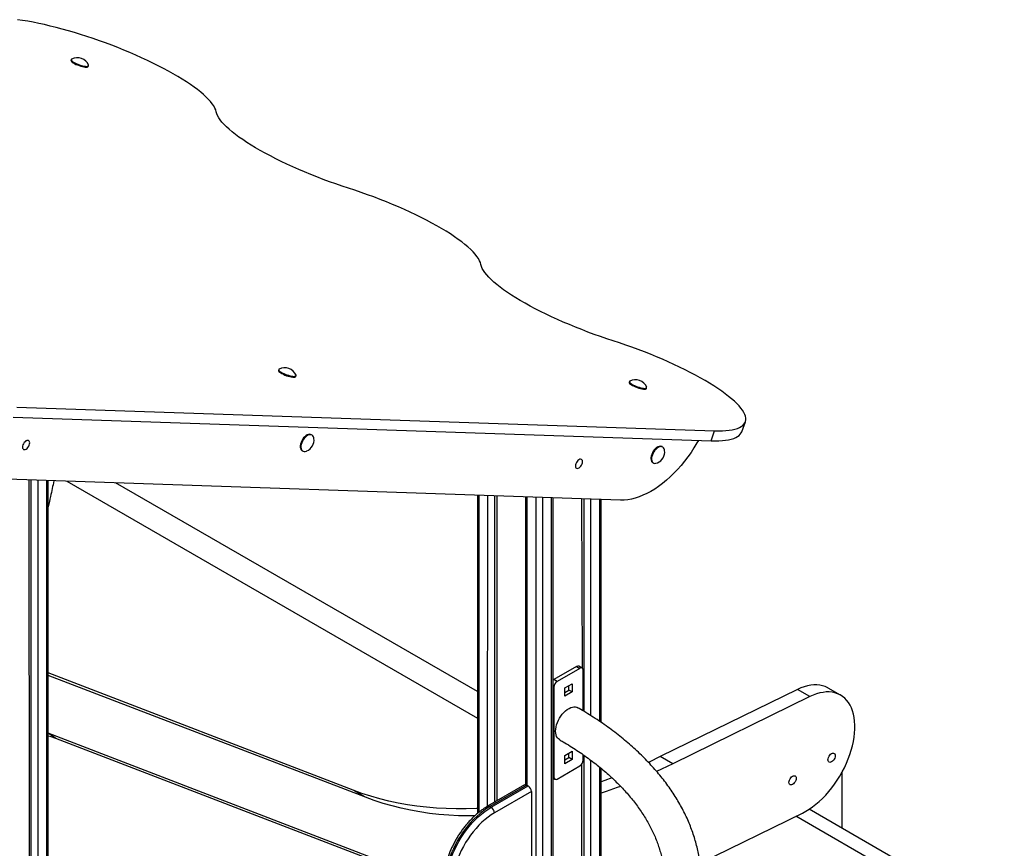
# Model space of a CAD drawing. Units: millimetres. Extents: x 21488 to 44110, y 26728 to 45739.
# Drawn here: x 42513 to 43584, y 35808 to 36710 of the extents above; entities that cross this region are included whole.
import ezdxf

# ---------------------------------------------------------------- set-up
doc = ezdxf.new("R2010")
doc.units = ezdxf.units.MM
doc.layers.add('AXONOMETRIC', color=7, linetype='Continuous')
doc.layers.add('TIPTAP_DIM', color=9, linetype='Continuous')

# ---------------------------------------------------------------- blocks, each defined once
blk = doc.blocks.new('MM116P_axonometric')
at = {"layer": 'AXONOMETRIC'}
for p, q in [((1170.1, 3323.9), (1169.4, 3322.6)), ((1188.2, 3315.8), (1188.5, 3317.2)), ((1395.6, 2986.6), (1394.9, 2985.3)), ((1413.7, 2978.5), (1414, 2980)), ((1776.8, 2973.7), (1776.1, 2972.3)), ((1794.9, 2965.5), (1795.2, 2967)), ((1110.5, 2945.4), (1869.1, 2919.6)), ((1106.5, 2934.5), (1865.2, 2908.6)), ((1898.5, 2918.3), (1902.5, 2929.2)), ((1430.7, 2915.3), (1430.7, 2915.3)), ((1865.2, 2908.6), (1869.1, 2919.6)), ((1811.9, 2902.3), (1811.9, 2902.3)), ((1420.7, 2898), (1420.7, 2898)), ((1801.9, 2885), (1801.9, 2885)), ((1766.9, 2844.2), (1048.2, 2868.7)), ((1123.4, 2866.1), (1124.1, 2314.4)), ((1126.2, 2267.4), (1126.2, 2866)), ((1133.3, 2865.8), (1133.3, 2263.6)), ((1143.2, 2258.5), (1143.2, 2865.4)), ((1144.7, 2257.8), (1144.7, 2865.4)), ((1164.7, 2864.7), (1611.2, 2606.9)), ((1611.2, 2635.8), (1217.9, 2862.9)), ((1611.2, 2849.5), (1611.2, 2503.2)), ((1612.7, 2849.4), (1612.7, 2504.4)), ((1622.2, 2511), (1622.6, 2849.1)), ((1629.7, 2848.9), (1629.7, 2515.3)), ((1632.5, 2848.8), (1632.5, 2516.9)), ((1663.6, 2847.7), (1663.6, 2534.5)), ((1665, 2847.6), (1665, 2534)), ((1674.9, 2257.9), (1674.9, 2847.3)), ((1682, 2847.1), (1682, 2261.4)), ((1691.9, 2266.6), (1691.9, 2846.7)), ((1693.4, 2267.4), (1693.4, 2846.7)), ((1724.4, 2845.6), (1725.2, 2661.4)), ((1727.3, 2614.1), (1727.3, 2845.5)), ((1734.3, 2845.3), (1734.3, 2609.8)), ((1744.2, 2603.3), (1744.2, 2845)), ((1745.7, 2602.3), (1745.7, 2844.9)), ((1476.2, 2528.5), (1144.7, 2656.1)), ((1719.1, 2663.2), (1694.4, 2648.9)), ((1722.7, 2661.1), (1697.9, 2646.9)), ((1719.1, 2663.2), (1722.7, 2661.1)), ((1725.2, 2661.4), (1721.6, 2663.4)), ((1726.2, 2614.8), (1726.2, 2659.1)), ((1489.6, 2520.8), (1144.7, 2653.5)), ((1697.9, 2646.9), (1694.4, 2648.9)), ((1706.4, 2639.9), (1714.2, 2644.4)), ((1714.2, 2644.4), (1714.2, 2635.4)), ((1693.4, 2641.3), (1694.4, 2640.7)), ((1694.4, 2640.7), (1694.4, 2542.8)), ((1706.4, 2630.9), (1706.4, 2639.9)), ((1706.4, 2635), (1710.6, 2637.5)), ((1714.2, 2635.4), (1706.4, 2630.9)), ((1710.6, 2637.5), (1710.6, 2642.4)), ((1714.2, 2635.4), (1710.6, 2637.5)), ((1959, 2638.1), (1810, 2565.1)), ((1972.5, 2630.4), (1959, 2638.1)), ((2006, 2631.9), (1992.6, 2639.7)), ((1972.5, 2630.4), (1823.5, 2557.3)), ((1573.8, 2425.5), (1144.7, 2590.6)), ((1152.8, 2584.9), (1144.7, 2590.6)), ((1573.8, 2422.9), (1152.8, 2584.9)), ((1706.4, 2566.4), (1714.2, 2570.9)), ((1714.2, 2570.9), (1714.2, 2561.9)), ((1706.4, 2557.4), (1706.4, 2566.4)), ((1706.4, 2561.5), (1710.6, 2564)), ((1714.2, 2561.9), (1706.4, 2557.4)), ((1710.6, 2564), (1710.6, 2568.9)), ((1714.2, 2561.9), (1710.6, 2564)), ((1726.2, 2561.1), (1726.2, 2567.1)), ((1727.3, 2288.5), (1727.3, 2566.4)), ((1734.3, 2561.2), (1734.3, 2293.7)), ((1823.5, 2557.3), (1810, 2565.1)), ((1697.9, 2540.7), (1722.7, 2555)), ((1724.4, 2556.6), (1724.4, 2286.5)), ((1744.2, 2301.4), (1744.2, 2553.5)), ((1745.7, 2302.6), (1745.7, 2552.3)), ((2007.5, 2548.1), (2007.5, 2487.1)), ((1694.4, 2542.8), (1693.4, 2543.3)), ((1693.4, 2541.6), (1695.4, 2540.5)), ((1489.6, 2520.8), (1476.2, 2528.5)), ((1662.5, 2534.2), (1622.2, 2511)), ((1665, 2534), (1624.7, 2510.7)), ((1626.1, 2509.9), (1666.5, 2533.2)), ((1670, 2527), (1629.7, 2503.8)), ((1665, 2534), (1666.5, 2533.2)), ((1670, 2527), (1670, 2255.5)), ((1624.7, 2510.7), (1626.1, 2509.9)), ((2184, 2385.3), (1971.8, 2507.8)), ((1853.3, 2449.1), (1964.5, 2503.6)), ((2169.1, 2378), (1957.4, 2500.2))]:
    blk.add_line(p, q, dxfattribs=at)
at = {"layer": 'AXONOMETRIC', "flags": 128}
for points in [[(1327.2, 3266.6), (1326.7, 3268.6), (1325.8, 3270.7), (1324.6, 3272.9), (1323, 3275.2), (1321.1, 3277.6), (1318.9, 3280.1), (1316.4, 3282.6), (1313.5, 3285.3), (1310.4, 3287.9), (1307, 3290.7), (1303.2, 3293.5), (1299.2, 3296.3), (1294.9, 3299.2), (1290.4, 3302.1), (1285.6, 3305), (1280.6, 3307.9), (1275.3, 3310.9), (1269.8, 3313.8), (1264.2, 3316.7), (1258.4, 3319.6), (1252.4, 3322.5), (1246.2, 3325.4), (1239.9, 3328.2), (1233.5, 3331), (1227, 3333.7), (1220.4, 3336.4), (1213.7, 3339), (1207, 3341.5), (1200.2, 3343.9), (1193.5, 3346.3), (1186.7, 3348.5), (1179.9, 3350.7), (1173.2, 3352.8), (1166.5, 3354.7), (1159.9, 3356.6), (1153.3, 3358.3), (1146.9, 3359.9), (1140.6, 3361.4), (1134.4, 3362.8), (1128.3, 3364), (1122.4, 3365.1), (1116.7, 3366), (1111.2, 3366.8)], [(1169.4, 3322.6), (1169.3, 3322.4), (1169.5, 3321.9), (1170, 3321.2), (1170.8, 3320.5), (1171.9, 3319.8), (1173.2, 3319), (1174.8, 3318.2), (1176.5, 3317.5), (1178.2, 3316.8), (1180, 3316.2), (1181.8, 3315.7), (1183.4, 3315.4), (1184.9, 3315.1), (1186.1, 3315.1), (1187.1, 3315.1), (1187.8, 3315.4), (1188.2, 3315.7), (1188.2, 3315.8)], [(1170.1, 3323.9), (1169.9, 3323.7), (1169.7, 3323.3), (1169.8, 3322.8), (1170.3, 3322.1), (1171.1, 3321.4), (1172.2, 3320.7), (1173.6, 3319.9), (1175.1, 3319.1), (1176.8, 3318.4), (1178.6, 3317.7), (1180.4, 3317.1), (1182.1, 3316.6), (1183.8, 3316.3), (1185.2, 3316.1), (1186.5, 3316), (1187.5, 3316.1), (1188.1, 3316.3), (1188.5, 3316.6), (1188.5, 3317.1), (1188.5, 3317.2)], [(1471.1, 3183.5), (1464.2, 3185.8), (1457.3, 3188.1), (1450.5, 3190.5), (1443.6, 3193.1), (1436.8, 3195.7), (1430.1, 3198.4), (1423.4, 3201.1), (1416.9, 3203.9), (1410.4, 3206.7), (1404.1, 3209.6), (1398, 3212.6), (1392, 3215.5), (1386.2, 3218.5), (1380.6, 3221.5), (1375.2, 3224.4), (1370.1, 3227.4), (1365.1, 3230.4), (1360.5, 3233.3), (1356.1, 3236.3), (1351.9, 3239.1), (1348.1, 3242), (1344.5, 3244.8), (1341.3, 3247.5), (1338.4, 3250.2), (1335.8, 3252.8), (1333.5, 3255.3), (1331.6, 3257.8), (1330, 3260.1), (1328.7, 3262.4), (1327.8, 3264.5), (1327.2, 3266.6)], [(1615, 3100.4), (1614.4, 3102.5), (1613.5, 3104.6), (1612.3, 3106.9), (1610.7, 3109.2), (1608.7, 3111.7), (1606.5, 3114.2), (1603.9, 3116.8), (1600.9, 3119.5), (1597.7, 3122.2), (1594.1, 3125), (1590.3, 3127.8), (1586.2, 3130.7), (1581.8, 3133.7), (1577.1, 3136.6), (1572.2, 3139.6), (1567, 3142.6), (1561.6, 3145.5), (1556, 3148.5), (1550.2, 3151.5), (1544.2, 3154.4), (1538.1, 3157.4), (1531.8, 3160.2), (1525.4, 3163.1), (1518.8, 3165.9), (1512.2, 3168.6), (1505.4, 3171.3), (1498.6, 3173.9), (1491.8, 3176.4), (1484.9, 3178.9), (1478, 3181.2), (1471.1, 3183.5)], [(1758.9, 3017.4), (1752, 3019.6), (1745.1, 3022), (1738.2, 3024.4), (1731.4, 3027), (1724.6, 3029.6), (1717.9, 3032.2), (1711.2, 3035), (1704.6, 3037.8), (1698.2, 3040.6), (1691.9, 3043.5), (1685.8, 3046.4), (1679.8, 3049.4), (1674, 3052.3), (1668.4, 3055.3), (1663, 3058.3), (1657.8, 3061.3), (1652.9, 3064.3), (1648.2, 3067.2), (1643.8, 3070.1), (1639.7, 3073), (1635.9, 3075.9), (1632.3, 3078.7), (1629.1, 3081.4), (1626.1, 3084.1), (1623.5, 3086.7), (1621.3, 3089.2), (1619.3, 3091.6), (1617.7, 3094), (1616.5, 3096.2), (1615.6, 3098.4), (1615, 3100.4)], [(1869.1, 2919.6), (1873.5, 2919.5), (1877.6, 2919.6), (1881.4, 2919.8), (1885, 2920.2), (1888.2, 2920.7), (1891.1, 2921.3), (1893.8, 2922.1), (1896.1, 2923.1), (1898, 2924.1), (1899.7, 2925.3), (1901, 2926.7), (1902, 2928.2), (1902.6, 2929.8), (1903, 2931.5), (1902.9, 2933.3), (1902.5, 2935.3), (1901.8, 2937.3), (1900.8, 2939.5), (1899.4, 2941.8), (1897.7, 2944.1), (1895.6, 2946.6), (1893.3, 2949.1), (1890.6, 2951.7), (1887.6, 2954.3), (1884.3, 2957), (1880.7, 2959.8), (1876.8, 2962.6), (1872.7, 2965.5), (1868.3, 2968.4), (1863.6, 2971.3), (1858.7, 2974.2), (1853.5, 2977.1), (1848.2, 2980.1), (1842.6, 2983), (1836.9, 2985.9), (1831, 2988.8), (1824.9, 2991.7), (1818.7, 2994.5), (1812.3, 2997.3), (1805.9, 3000.1), (1799.3, 3002.8), (1792.7, 3005.4), (1786, 3008), (1779.2, 3010.4), (1772.4, 3012.8), (1765.7, 3015.2), (1758.9, 3017.4)], [(1395.6, 2986.6), (1395.4, 2986.5), (1395.2, 2986), (1395.3, 2985.5), (1395.8, 2984.9), (1396.6, 2984.2), (1397.7, 2983.4), (1399.1, 2982.6), (1400.6, 2981.9), (1402.3, 2981.1), (1404.1, 2980.5), (1405.9, 2979.9), (1407.6, 2979.4), (1409.2, 2979), (1410.7, 2978.8), (1412, 2978.7), (1412.9, 2978.8), (1413.6, 2979), (1414, 2979.4), (1414, 2979.8), (1414, 2980)], [(1394.9, 2985.3), (1394.8, 2985.1), (1395, 2984.6), (1395.5, 2984), (1396.3, 2983.3), (1397.4, 2982.5), (1398.7, 2981.7), (1400.3, 2981), (1402, 2980.2), (1403.7, 2979.5), (1405.5, 2979), (1407.3, 2978.5), (1408.9, 2978.1), (1410.4, 2977.9), (1411.6, 2977.8), (1412.6, 2977.9), (1413.3, 2978.1), (1413.7, 2978.5), (1413.7, 2978.5)], [(1776.1, 2972.3), (1776, 2972.1), (1776.2, 2971.6), (1776.7, 2971), (1777.5, 2970.3), (1778.6, 2969.5), (1779.9, 2968.7), (1781.5, 2968), (1783.2, 2967.2), (1784.9, 2966.6), (1786.7, 2966), (1788.5, 2965.5), (1790.1, 2965.1), (1791.6, 2964.9), (1792.8, 2964.8), (1793.8, 2964.9), (1794.5, 2965.1), (1794.9, 2965.5), (1794.9, 2965.5)], [(1776.8, 2973.7), (1776.6, 2973.5), (1776.4, 2973.1), (1776.5, 2972.5), (1777, 2971.9), (1777.8, 2971.2), (1778.9, 2970.4), (1780.3, 2969.7), (1781.8, 2968.9), (1783.5, 2968.2), (1785.3, 2967.5), (1787.1, 2966.9), (1788.8, 2966.4), (1790.4, 2966), (1791.9, 2965.8), (1793.2, 2965.7), (1794.2, 2965.8), (1794.8, 2966), (1795.2, 2966.4), (1795.2, 2966.9), (1795.2, 2967)], [(1430.7, 2915.3), (1429.9, 2915.6), (1428.7, 2915.7), (1427.5, 2915.5), (1426.1, 2915), (1424.8, 2914.2), (1423.5, 2913.1), (1422.2, 2911.7), (1421.1, 2910.2), (1420.2, 2908.6), (1419.5, 2906.8)], [(1433.5, 2911.1), (1433.4, 2911.7), (1433, 2913), (1432.4, 2914), (1431.6, 2914.8), (1430.6, 2915.2), (1429.4, 2915.3), (1428.2, 2915.1), (1426.8, 2914.6), (1425.5, 2913.8), (1424.2, 2912.7), (1423, 2911.3), (1421.9, 2909.8), (1420.9, 2908.1), (1420.2, 2906.4)], [(1865.2, 2908.6), (1869.5, 2908.6), (1873.6, 2908.6), (1877.5, 2908.8), (1881, 2909.2), (1884.2, 2909.7), (1887.2, 2910.4), (1889.8, 2911.2), (1892.1, 2912.1), (1894.1, 2913.2), (1895.7, 2914.4), (1897, 2915.7), (1898, 2917.2), (1898.5, 2918.3)], [(1117.1, 2904.2), (1116.8, 2902.9), (1116.7, 2901.7), (1116.8, 2900.6), (1117.3, 2899.8), (1117.9, 2899.3), (1118.7, 2899.1), (1119.7, 2899.2), (1120.7, 2899.7), (1121.7, 2900.4), (1122.6, 2901.5), (1123.4, 2902.7), (1124, 2904), (1124.4, 2905.3), (1124.5, 2906.5), (1124.3, 2907.5), (1123.9, 2908.4), (1123.2, 2908.9), (1122.4, 2909.1), (1121.4, 2909), (1120.4, 2908.5), (1119.4, 2907.7), (1118.5, 2906.7), (1117.7, 2905.5), (1117.1, 2904.2)], [(1419.5, 2906.8), (1419, 2905.1), (1418.7, 2903.4), (1418.7, 2901.9), (1418.9, 2900.5), (1419.4, 2899.3), (1420.1, 2898.4), (1420.7, 2898)], [(1420.2, 2906.4), (1419.7, 2904.7), (1419.4, 2903), (1419.4, 2901.5), (1419.6, 2900.1), (1420.1, 2898.9), (1420.8, 2898), (1421.7, 2897.4), (1422.8, 2897.1), (1424, 2897.1), (1425.3, 2897.5), (1425.7, 2897.6)], [(1851.4, 2909.1), (1849.8, 2906.3), (1846.6, 2901.1), (1843.4, 2896), (1839.9, 2891.1), (1836.3, 2886.4), (1832.6, 2881.9), (1828.7, 2877.5), (1824.8, 2873.3), (1820.7, 2869.4), (1816.6, 2865.7), (1812.4, 2862.3), (1808.2, 2859.1), (1804, 2856.2), (1799.7, 2853.6), (1795.4, 2851.3), (1791.2, 2849.4), (1786.9, 2847.7), (1782.8, 2846.3), (1778.7, 2845.3), (1774.6, 2844.6), (1770.7, 2844.2), (1766.9, 2844.2)], [(1811.9, 2902.3), (1811.1, 2902.6), (1809.9, 2902.8), (1808.7, 2902.6), (1807.3, 2902), (1806, 2901.2), (1804.7, 2900.1), (1803.5, 2898.7), (1802.4, 2897.2), (1801.4, 2895.6), (1800.7, 2893.8)], [(1814.7, 2898.2), (1814.6, 2898.7), (1814.2, 2900), (1813.6, 2901), (1812.8, 2901.8), (1811.8, 2902.2), (1810.6, 2902.4), (1809.4, 2902.1), (1808, 2901.6), (1806.7, 2900.8), (1805.4, 2899.7), (1804.2, 2898.3), (1803.1, 2896.8), (1802.1, 2895.2), (1801.4, 2893.4)], [(1800.7, 2893.8), (1800.2, 2892.1), (1799.9, 2890.4), (1799.9, 2888.9), (1800.1, 2887.5), (1800.6, 2886.3), (1801.3, 2885.4), (1801.9, 2885)], [(1801.4, 2893.4), (1800.9, 2891.7), (1800.6, 2890), (1800.6, 2888.5), (1800.8, 2887.1), (1801.3, 2885.9), (1802, 2885), (1802.9, 2884.4), (1804, 2884.1), (1805.2, 2884.2), (1806.6, 2884.5), (1806.9, 2884.7)], [(1718.2, 2883.7), (1717.8, 2882.4), (1717.7, 2881.2), (1717.9, 2880.1), (1718.3, 2879.3), (1719, 2878.8), (1719.8, 2878.6), (1720.7, 2878.7), (1721.7, 2879.2), (1722.7, 2880), (1723.7, 2881), (1724.5, 2882.2), (1725, 2883.5), (1725.4, 2884.8), (1725.5, 2886), (1725.3, 2887.1), (1724.9, 2887.9), (1724.3, 2888.4), (1723.4, 2888.6), (1722.5, 2888.5), (1721.5, 2888), (1720.5, 2887.2), (1719.5, 2886.2), (1718.8, 2885), (1718.2, 2883.7)], [(1694.4, 2648.9), (1693.7, 2648.4), (1693.4, 2648.1)], [(1992.6, 2639.7), (1992.1, 2640), (1989.4, 2641.2), (1986.5, 2642.2), (1983.4, 2642.9), (1980.2, 2643.2), (1976.9, 2643.2), (1973.5, 2642.8), (1970, 2642.1), (1966.4, 2641.1), (1962.7, 2639.8), (1959, 2638.1)], [(1964.5, 2503.6), (1968.2, 2505.6), (1971.9, 2507.8), (1975.6, 2510.4), (1979.2, 2513.2), (1982.8, 2516.3), (1986.4, 2519.6), (1989.8, 2523.2), (1993.1, 2527), (1996.4, 2531), (1999.4, 2535.1), (2002.4, 2539.4), (2005.1, 2543.9), (2007.7, 2548.4), (2010.1, 2553), (2012.3, 2557.8), (2014.3, 2562.5), (2016, 2567.3), (2017.6, 2572.1), (2018.8, 2576.8), (2019.9, 2581.5), (2020.7, 2586.1), (2021.2, 2590.7), (2021.5, 2595.1), (2021.5, 2599.4), (2021.3, 2603.5), (2020.8, 2607.5), (2020, 2611.2), (2019, 2614.8), (2017.8, 2618.1), (2016.3, 2621.1), (2014.6, 2623.9), (2012.6, 2626.4), (2010.5, 2628.7), (2008.1, 2630.6), (2005.5, 2632.2), (2002.8, 2633.5), (1999.9, 2634.5), (1996.8, 2635.1), (1993.6, 2635.4), (1990.3, 2635.4), (1986.9, 2635), (1983.4, 2634.4), (1979.8, 2633.3), (1976.2, 2632), (1972.5, 2630.4)], [(1696.2, 2592.8), (1696.3, 2595), (1696.7, 2597.4), (1697.3, 2599.8), (1698.1, 2602.2), (1699.2, 2604.6), (1700.5, 2607), (1701.9, 2609.2), (1703.5, 2611.3), (1705.2, 2613.2), (1707, 2614.9), (1708.9, 2616.4), (1710.8, 2617.5), (1712.6, 2618.4), (1714.5, 2618.9), (1716.2, 2619.2), (1717.9, 2619.1), (1719.4, 2618.7), (1720.3, 2618.3)], [(1700.3, 2583.6), (1699.2, 2584.4), (1698.1, 2585.6), (1697.3, 2587), (1696.7, 2588.7), (1696.3, 2590.7), (1696.2, 2592.8)], [(1152.8, 2584.9), (1148, 2586.6), (1144.7, 2587.5)], [(1810, 2565.1), (1797.9, 2559.2), (1797.1, 2558.9)], [(1992.3, 2561.6), (1992.5, 2562.8), (1992.9, 2564.1), (1993.5, 2565.4), (1994.3, 2566.6), (1995.2, 2567.6), (1996.2, 2568.3), (1997.2, 2568.7), (1998.2, 2568.8), (1999, 2568.6), (1999.6, 2568), (2000, 2567.1), (2000.1, 2566), (2000, 2564.8), (1999.6, 2563.5), (1999, 2562.2), (1998.2, 2561), (1997.2, 2560), (1996.2, 2559.3), (1995.2, 2558.9), (1994.3, 2558.8), (1993.5, 2559), (1992.9, 2559.6), (1992.5, 2560.5), (1992.3, 2561.6)], [(1823.5, 2557.3), (1811.3, 2551.5), (1805.9, 2549)], [(1757.3, 2542), (1749.6, 2539), (1745.7, 2537.6)], [(1949.9, 2537.1), (1950, 2538.3), (1950.4, 2539.6), (1951.1, 2540.9), (1951.9, 2542.1), (1952.8, 2543.1), (1953.8, 2543.8), (1954.8, 2544.2), (1955.7, 2544.3), (1956.6, 2544.1), (1957.2, 2543.5), (1957.6, 2542.6), (1957.7, 2541.6), (1957.6, 2540.3), (1957.2, 2539), (1956.6, 2537.7), (1955.7, 2536.5), (1954.8, 2535.6), (1953.8, 2534.8), (1952.8, 2534.4), (1951.9, 2534.3), (1951.1, 2534.5), (1950.4, 2535.1), (1950, 2536), (1949.9, 2537.1)], [(1611.2, 2508.8), (1610.1, 2508.8), (1599.1, 2508.3), (1588.1, 2508.2), (1577.3, 2508.5), (1566.6, 2509), (1556, 2509.9), (1545.5, 2511.1), (1535.2, 2512.6), (1525, 2514.5), (1514.9, 2516.6), (1505, 2519.1), (1495.3, 2521.9), (1485.7, 2525.1), (1476.2, 2528.5)], [(1766.7, 2532.7), (1763, 2531.3), (1751, 2527), (1745.7, 2525.2)], [(1608.3, 2500.5), (1601.6, 2500.5), (1590.7, 2500.7), (1580, 2501.3), (1569.4, 2502.1), (1559, 2503.3), (1548.6, 2504.9), (1538.4, 2506.7), (1528.4, 2508.9), (1518.5, 2511.4), (1508.7, 2514.2), (1499.1, 2517.3), (1489.6, 2520.8)], [(1624.7, 2510.7), (1621.2, 2508.5), (1617.7, 2506.1), (1614.2, 2503.3), (1610.8, 2500.3), (1607.4, 2497.1), (1604.2, 2493.7), (1601, 2490), (1598, 2486.2), (1595.1, 2482.2), (1592.3, 2478), (1589.7, 2473.8), (1587.3, 2469.4), (1585.1, 2464.9), (1583.1, 2460.4), (1581.3, 2455.9), (1579.7, 2451.3), (1578.4, 2446.8), (1577.2, 2442.2), (1576.4, 2437.8), (1575.7, 2433.4), (1575.4, 2429.1), (1575.2, 2425)], [(1576.6, 2424.2), (1576.8, 2428.3), (1577.2, 2432.6), (1577.8, 2437), (1578.7, 2441.4), (1579.8, 2445.9), (1581.1, 2450.5), (1582.7, 2455), (1584.5, 2459.6), (1586.5, 2464.1), (1588.7, 2468.6), (1591.1, 2472.9), (1593.7, 2477.2), (1596.5, 2481.4), (1599.4, 2485.4), (1602.4, 2489.2), (1605.6, 2492.9), (1608.8, 2496.3), (1612.2, 2499.5), (1615.6, 2502.5), (1619.1, 2505.2), (1622.6, 2507.7), (1626.1, 2509.9)], [(1629.7, 2503.8), (1626.2, 2501.6), (1622.8, 2499.2), (1619.5, 2496.5), (1616.1, 2493.6), (1612.9, 2490.4), (1609.7, 2487), (1606.7, 2483.4), (1603.8, 2479.6), (1601, 2475.6), (1598.4, 2471.6), (1596, 2467.3), (1593.7, 2463), (1591.7, 2458.7), (1589.9, 2454.3), (1588.3, 2449.8), (1586.9, 2445.4), (1585.8, 2441), (1584.9, 2436.6), (1584.2, 2432.4), (1583.8, 2428.2), (1583.7, 2424.2)]]:
    blk.add_lwpolyline(points, dxfattribs=at)
at = {"layer": 'AXONOMETRIC'}
for centre, radius, start, end in [((1176.2, 3312), 13.4, 23.1661, 116.9812), ((1401.7, 2974.7), 13.4, 23.1659, 116.9812), ((1782.9, 2961.7), 13.4, 23.166, 116.9812), ((1420.2, 2909.8), 13.4, 294.3215, 5.6839), ((1801.4, 2896.8), 13.4, 294.3215, 5.6839), ((1720.6, 2661.1), 2.51, 65.6909, 125.6169), ((1724, 2659.5), 2.18, 350.7866, 129.2027), ((1702.1, 2640.4), 7.68, 122.6058, 177.394), ((1718.5, 2561.5), 7.68, 302.6058, 357.3942), ((1696.5, 2542.4), 2.18, 170.7869, 309.2029), ((1663.6, 2531.9), 2.51, 54.3828, 114.3094), ((1662.3, 2526.7), 7.68, 2.6058, 57.3942), ((1623.3, 2508.7), 2.52, 54.3858, 114.29), ((1622, 2503.4), 7.68, 2.6058, 57.3942)]:
    blk.add_arc(centre, radius, start, end, dxfattribs=at)
for points, knots in [([(1150.8, 2865.2), (1149.6, 2859.5), (1147.7, 2850), (1145.5, 2840.6), (1144.7, 2836.9)], [0, 0, 0, 0, 0.607269, 1, 1, 1, 1]), ([(1730.2, 2242.6), (1731.6, 2243.4), (1735.7, 2246), (1742.4, 2250.3), (1750.2, 2255.7), (1757.8, 2261.2), (1765.2, 2266.8), (1772.3, 2272.6), (1779.1, 2278.5), (1785.7, 2284.5), (1792, 2290.6), (1798, 2296.8), (1803.8, 2303.1), (1809.2, 2309.5), (1814.4, 2316), (1819.2, 2322.6), (1823.8, 2329.3), (1828.1, 2336), (1832, 2342.8), (1835.6, 2349.7), (1839, 2356.6), (1842, 2363.6), (1844.7, 2370.6), (1847.1, 2377.6), (1849.1, 2384.7), (1850.9, 2391.8), (1852.3, 2398.9), (1853.4, 2406), (1854.2, 2413.2), (1854.7, 2420.3), (1854.8, 2427.5), (1854.7, 2434.6), (1854.2, 2441.8), (1853.4, 2448.9), (1852.3, 2456), (1850.9, 2463.1), (1849.1, 2470.1), (1847.1, 2477.2), (1844.7, 2484.2), (1842.1, 2491.1), (1839.1, 2498.1), (1835.8, 2504.9), (1832.2, 2511.8), (1828.3, 2518.5), (1824.1, 2525.2), (1819.6, 2531.8), (1814.7, 2538.4), (1809.6, 2544.9), (1804.2, 2551.2), (1798.5, 2557.5), (1792.6, 2563.7), (1786.3, 2569.8), (1779.8, 2575.8), (1773, 2581.7), (1766, 2587.4), (1758.6, 2593.1), (1751.1, 2598.6), (1743.3, 2604), (1735.2, 2609.2), (1727.6, 2614), (1722.5, 2617), (1720.3, 2618.3)], [0, 0, 0, 0, 0.008527, 0.026022, 0.043518, 0.061011, 0.078502, 0.095986, 0.113462, 0.130927, 0.148377, 0.165809, 0.18322, 0.200605, 0.21796, 0.235281, 0.252564, 0.269805, 0.287002, 0.30415, 0.321249, 0.338296, 0.355292, 0.372237, 0.389133, 0.405983, 0.422792, 0.439564, 0.456307, 0.473025, 0.489728, 0.506423, 0.523117, 0.539817, 0.55653, 0.573264, 0.590026, 0.606822, 0.623658, 0.640537, 0.657464, 0.674439, 0.691465, 0.708541, 0.725665, 0.742837, 0.760053, 0.777311, 0.794606, 0.811936, 0.829296, 0.846681, 0.86409, 0.881517, 0.898959, 0.916414, 0.933878, 0.951348, 0.968823, 0.986301, 1, 1, 1, 1]), ([(1700.3, 2583.6), (1701.7, 2582.8), (1705.6, 2580.5), (1712, 2576.6), (1719.3, 2571.9), (1726.4, 2567.1), (1733.2, 2562.1), (1739.8, 2557.1), (1746.2, 2552), (1752.2, 2546.8), (1758.1, 2541.5), (1763.6, 2536.1), (1768.9, 2530.7), (1773.9, 2525.2), (1778.6, 2519.6), (1783, 2514), (1787.2, 2508.3), (1791.1, 2502.6), (1794.7, 2496.8), (1798, 2491), (1801, 2485.1), (1803.7, 2479.2), (1806.2, 2473.2), (1808.3, 2467.2), (1810.1, 2461.1), (1811.7, 2455.1), (1812.9, 2449), (1813.9, 2442.8), (1814.5, 2436.7), (1814.8, 2430.5), (1814.8, 2424.3), (1814.5, 2418.1), (1813.8, 2411.9), (1812.9, 2405.7), (1811.6, 2399.6), (1810, 2393.4), (1808.2, 2387.3), (1806, 2381.3), (1803.5, 2375.2), (1800.7, 2369.3), (1797.6, 2363.3), (1794.3, 2357.5), (1790.6, 2351.6), (1786.7, 2345.9), (1782.5, 2340.1), (1778, 2334.5), (1773.2, 2328.9), (1768.1, 2323.4), (1762.8, 2318), (1757.2, 2312.6), (1751.3, 2307.3), (1745.2, 2302.1), (1738.8, 2297), (1732.2, 2292), (1725.3, 2287), (1718.1, 2282.2), (1710.8, 2277.5), (1703.1, 2272.9), (1695.3, 2268.4), (1687.2, 2264), (1678.9, 2259.8), (1670.4, 2255.6), (1661.7, 2251.6), (1652.8, 2247.8), (1643.7, 2244), (1634.4, 2240.4), (1625, 2237), (1615.3, 2233.7), (1605.5, 2230.5), (1595.6, 2227.6), (1585.5, 2224.7), (1575.2, 2222), (1564.8, 2219.5), (1554.3, 2217.1), (1543.7, 2214.9), (1533, 2212.9), (1522.2, 2211.1), (1511.3, 2209.4), (1500.3, 2207.9), (1489.2, 2206.5), (1478.1, 2205.3), (1466.9, 2204.4), (1455.7, 2203.5), (1444.4, 2202.9), (1433.1, 2202.4), (1421.8, 2202.2), (1410.5, 2202.1), (1399.1, 2202.1), (1387.8, 2202.4), (1376.5, 2202.8), (1365.3, 2203.5), (1354, 2204.2), (1342.8, 2205.2), (1331.7, 2206.4), (1320.6, 2207.7), (1309.6, 2209.2), (1298.7, 2210.8), (1287.9, 2212.7), (1277.1, 2214.7), (1266.5, 2216.9), (1256, 2219.2), (1245.6, 2221.7), (1235.3, 2224.4), (1225.2, 2227.2), (1215.2, 2230.2), (1205.4, 2233.3), (1195.7, 2236.6), (1186.3, 2240), (1176.9, 2243.6), (1167.8, 2247.3), (1158.9, 2251.2), (1150.2, 2255.1), (1141.6, 2259.3), (1133.3, 2263.5), (1125.9, 2267.5), (1121.2, 2270.1), (1119.3, 2271.3)], [0, 0, 0, 0, 0.004573, 0.013291, 0.022007, 0.030721, 0.039435, 0.04815, 0.056865, 0.065583, 0.074305, 0.083033, 0.091768, 0.100512, 0.109269, 0.118041, 0.126831, 0.135642, 0.144478, 0.153342, 0.162238, 0.17117, 0.18014, 0.189152, 0.198206, 0.207303, 0.216443, 0.225621, 0.234834, 0.244072, 0.253329, 0.262594, 0.271851, 0.281092, 0.290307, 0.299488, 0.308631, 0.317732, 0.326791, 0.335807, 0.344782, 0.353718, 0.36262, 0.37149, 0.380333, 0.38915, 0.397947, 0.406727, 0.415492, 0.424245, 0.432988, 0.441724, 0.450455, 0.459181, 0.467906, 0.476629, 0.485351, 0.494074, 0.502798, 0.511523, 0.520251, 0.52898, 0.537713, 0.546448, 0.555186, 0.563928, 0.572672, 0.58142, 0.590171, 0.598925, 0.607681, 0.616441, 0.625203, 0.633968, 0.642735, 0.651505, 0.660276, 0.66905, 0.677825, 0.686602, 0.69538, 0.704159, 0.71294, 0.721721, 0.730503, 0.739285, 0.748068, 0.756851, 0.765633, 0.774416, 0.783198, 0.791979, 0.800759, 0.809538, 0.818316, 0.827093, 0.835868, 0.844641, 0.853412, 0.862181, 0.870948, 0.879712, 0.888474, 0.897232, 0.905988, 0.914741, 0.92349, 0.932236, 0.940979, 0.949719, 0.958455, 0.967187, 0.975916, 0.984643, 0.993366, 1, 1, 1, 1]), ([(1622.2, 2511), (1621.6, 2510.6), (1619.9, 2509.6), (1617, 2507.7), (1613.6, 2505.2), (1610.3, 2502.5), (1607.1, 2499.5), (1603.9, 2496.4), (1600.9, 2493), (1597.9, 2489.5), (1595.1, 2485.9), (1592.4, 2482.1), (1589.8, 2478.1), (1587.4, 2474.1), (1585.2, 2469.9), (1583.1, 2465.7), (1581.3, 2461.5), (1579.6, 2457.2), (1578.1, 2452.9), (1576.8, 2448.6), (1575.7, 2444.3), (1574.9, 2440), (1574.3, 2435.8), (1573.9, 2431.7), (1573.8, 2428.8), (1573.8, 2427.3), (1573.8, 2427)], [0, 0, 0, 0, 0.023495, 0.067743, 0.111956, 0.156131, 0.20026, 0.244341, 0.288378, 0.332376, 0.376341, 0.420281, 0.464205, 0.508121, 0.552037, 0.59596, 0.639898, 0.683861, 0.727856, 0.771894, 0.81598, 0.860123, 0.904329, 0.948599, 0.990565, 1, 1, 1, 1])]:
    blk.add_open_spline(points, degree=3, knots=knots, dxfattribs=at)

msp = doc.modelspace()

# ---------------------------------------------------------------- block references
at = {"layer": 'TIPTAP_DIM'}
msp.add_blockref('MM116P_axonometric', (41399.7, 33343.1), dxfattribs=at)

doc.saveas('drawing.dxf')
